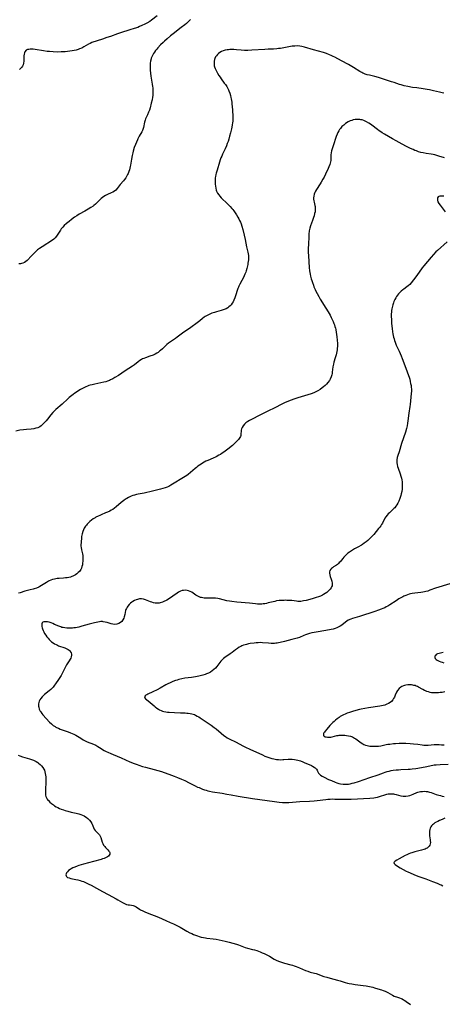
# Model space of a CAD drawing. Units: inches. Extents: x 2082599 to 2088108, y 169710 to 175183.
# Drawn here: x 2084117 to 2084278, y 172847 to 173222 of the extents above; entities that cross this region are included whole.
import ezdxf

# ---------------------------------------------------------------- set-up
doc = ezdxf.new("R2010")
doc.units = ezdxf.units.IN
doc.header["$MEASUREMENT"] = 0
doc.layers.add('c_03_T15S_R19E', color=46, linetype='Continuous')

msp = doc.modelspace()

# ---------------------------------------------------------------- linework, layer by layer
at = {"layer": 'c_03_T15S_R19E'}
for points, elevation in [([(2084278.11, 173193.81), (2084277.46, 173193.93), (2084276.49, 173194.16), (2084274.23, 173194.72), (2084272.63, 173195.06), (2084271.74, 173195.22), (2084270.27, 173195.44), (2084267.8, 173195.76), (2084266.19, 173195.99), (2084264.47, 173196.29), (2084263.08, 173196.6), (2084261.87, 173196.93), (2084261.25, 173197.13), (2084259.22, 173197.84), (2084258.28, 173198.15), (2084253.33, 173199.71), (2084251.85, 173200.11), (2084249.83, 173200.59), (2084249, 173200.81), (2084248.19, 173201.07), (2084247.69, 173201.27), (2084247.34, 173201.42), (2084246.9, 173201.64), (2084246.23, 173202.01), (2084243.84, 173203.53), (2084243.12, 173203.96), (2084241.92, 173204.64), (2084239.23, 173206.06), (2084236.66, 173207.47), (2084236.09, 173207.76), (2084235.29, 173208.15), (2084234.67, 173208.42), (2084233.5, 173208.86), (2084232.37, 173209.23), (2084228.57, 173210.27), (2084225.16, 173211.3), (2084224.08, 173211.56), (2084223.32, 173211.68), (2084222.38, 173211.74), (2084221.49, 173211.72), (2084220.43, 173211.62), (2084219.79, 173211.53), (2084216.06, 173210.83), (2084215.32, 173210.71), (2084214.57, 173210.62), (2084213.32, 173210.54), (2084211.38, 173210.48), (2084210.12, 173210.43), (2084205.13, 173210.1), (2084203.58, 173210.04), (2084202.31, 173210.05), (2084201.01, 173210.12), (2084199.24, 173210.27), (2084198.33, 173210.33), (2084197.5, 173210.36), (2084196.69, 173210.35), (2084196.27, 173210.32), (2084195.77, 173210.27), (2084194.99, 173210.12), (2084194.25, 173209.91), (2084193.55, 173209.61), (2084193, 173209.3), (2084192.49, 173208.92), (2084192.04, 173208.5), (2084191.66, 173208.04), (2084191.34, 173207.54), (2084191.05, 173206.92), (2084190.92, 173206.54), (2084190.79, 173205.96), (2084190.74, 173205.37), (2084190.75, 173204.77), (2084190.84, 173204.21), (2084190.94, 173203.85), (2084191.2, 173203.12), (2084191.53, 173202.39), (2084192.09, 173201.33), (2084192.6, 173200.5), (2084193.02, 173199.86), (2084193.47, 173199.23), (2084194.66, 173197.65), (2084195.08, 173197.06), (2084195.55, 173196.32), (2084195.97, 173195.56), (2084196.24, 173195.01), (2084196.41, 173194.62), (2084196.73, 173193.75), (2084197, 173192.86), (2084197.18, 173192.12), (2084197.29, 173191.6), (2084197.5, 173190.39), (2084197.57, 173189.78), (2084197.68, 173188.58), (2084197.75, 173187.39), (2084197.85, 173184.83), (2084197.86, 173183.89), (2084197.84, 173183.18), (2084197.78, 173182.44), (2084197.68, 173181.7), (2084197.53, 173180.88), (2084197.37, 173180.16), (2084197.03, 173178.76), (2084196.67, 173177.39), (2084196.37, 173176.34), (2084196.1, 173175.46), (2084195.8, 173174.59), (2084195.48, 173173.78), (2084194.92, 173172.56), (2084194, 173170.64), (2084193.65, 173169.82), (2084193.38, 173169.16), (2084193.13, 173168.48), (2084192.8, 173167.51), (2084191.89, 173164.56), (2084191.54, 173163.34), (2084191.41, 173162.8), (2084191.27, 173162.06), (2084191.22, 173161.63), (2084191.18, 173160.83), (2084191.19, 173160.03), (2084191.22, 173159.21), (2084191.28, 173158.4), (2084191.38, 173157.63), (2084191.56, 173156.9), (2084191.69, 173156.53), (2084192.06, 173155.8), (2084192.54, 173155.11), (2084193, 173154.57), (2084193.49, 173154.04), (2084195.83, 173151.75), (2084196.87, 173150.69), (2084197.52, 173149.96), (2084197.89, 173149.53), (2084198.24, 173149.08), (2084198.79, 173148.31), (2084199.3, 173147.51), (2084199.85, 173146.58), (2084200.18, 173145.97), (2084200.49, 173145.35), (2084200.79, 173144.7), (2084201.05, 173144.04), (2084201.34, 173143.22), (2084201.69, 173141.95), (2084202.22, 173139.82), (2084202.59, 173138.17), (2084203.09, 173135.37), (2084203.56, 173133.36), (2084203.69, 173132.7), (2084203.79, 173132.03), (2084203.82, 173131.44), (2084203.82, 173130.84), (2084203.8, 173130.45), (2084203.75, 173129.8), (2084203.66, 173129.15), (2084203.56, 173128.61), (2084203.45, 173128.07), (2084203.19, 173127.04), (2084202.94, 173126.21), (2084202.78, 173125.75), (2084202.51, 173125.01), (2084202.2, 173124.29), (2084201.9, 173123.65), (2084201.32, 173122.55), (2084200.51, 173121.1), (2084200.13, 173120.36), (2084199.99, 173120.03), (2084199.77, 173119.49), (2084199.54, 173118.77), (2084199.05, 173117.09), (2084198.66, 173115.92), (2084198.32, 173115.1), (2084197.97, 173114.41), (2084197.63, 173113.86), (2084197.25, 173113.34), (2084196.85, 173112.89), (2084196.41, 173112.48), (2084195.93, 173112.13), (2084195.4, 173111.82), (2084194.97, 173111.62), (2084194.26, 173111.36), (2084193.4, 173111.1), (2084191.69, 173110.65), (2084190.91, 173110.43), (2084189.95, 173110.1), (2084189.4, 173109.88), (2084188.86, 173109.64), (2084188.33, 173109.39), (2084187.82, 173109.11), (2084187.39, 173108.83), (2084186.97, 173108.54), (2084186.33, 173108.06), (2084185.32, 173107.25), (2084184.3, 173106.46), (2084181.91, 173104.69), (2084178.81, 173102.47), (2084176.72, 173100.94), (2084176.06, 173100.48), (2084174.14, 173099.21), (2084173.39, 173098.67), (2084172.85, 173098.22), (2084172.18, 173097.59), (2084171.17, 173096.61), (2084170.44, 173095.94), (2084170.05, 173095.61), (2084169.54, 173095.21), (2084169, 173094.85), (2084168.38, 173094.5), (2084167.64, 173094.17), (2084166.38, 173093.7), (2084164.69, 173093.14), (2084164, 173092.88), (2084163.59, 173092.69), (2084163.18, 173092.49), (2084162.52, 173092.09), (2084161.89, 173091.65), (2084160.44, 173090.51), (2084159.73, 173090.01), (2084157.01, 173088.24), (2084154.39, 173086.44), (2084153.06, 173085.61), (2084152.25, 173085.14), (2084151.42, 173084.72), (2084151.02, 173084.54), (2084150.29, 173084.28), (2084149.54, 173084.05), (2084148.78, 173083.85), (2084147.69, 173083.6), (2084145.43, 173083.14), (2084144.4, 173082.91), (2084143.7, 173082.73), (2084143.13, 173082.56), (2084142.57, 173082.37), (2084142.01, 173082.15), (2084141.46, 173081.9), (2084140.7, 173081.51), (2084139.95, 173081.08), (2084139.39, 173080.73), (2084138.82, 173080.37), (2084137.86, 173079.71), (2084137.17, 173079.21), (2084136.18, 173078.44), (2084135.66, 173078.01), (2084135.13, 173077.54), (2084133, 173075.49), (2084130.65, 173073.53), (2084130.21, 173073.13), (2084129.79, 173072.71), (2084129.4, 173072.29), (2084128.71, 173071.47), (2084127.4, 173069.83), (2084126.89, 173069.22), (2084126.33, 173068.58), (2084125.75, 173067.98), (2084125.41, 173067.66), (2084124.96, 173067.28), (2084124.49, 173066.95), (2084124.2, 173066.78), (2084123.7, 173066.56), (2084122.99, 173066.33), (2084122.24, 173066.18), (2084121.26, 173066.05), (2084119.48, 173065.89), (2084118.34, 173065.78), (2084116.96, 173065.57), (2084115.35, 173065.3)], 1038), ([(2084140.86, 173017.37), (2084140.88, 173016.84), (2084140.87, 173016.36), (2084140.83, 173015.73), (2084140.77, 173015.11), (2084140.67, 173014.46), (2084140.52, 173013.78), (2084140.32, 173013.18), (2084140.06, 173012.62), (2084139.82, 173012.24), (2084139.53, 173011.89), (2084139.1, 173011.46), (2084138.58, 173011.03), (2084138.01, 173010.64), (2084137.27, 173010.21), (2084136.48, 173009.85), (2084136.13, 173009.74), (2084135.54, 173009.58), (2084134.93, 173009.48), (2084134.31, 173009.4), (2084133.5, 173009.33), (2084131.88, 173009.24), (2084131.13, 173009.17), (2084130.6, 173009.1), (2084130.05, 173008.99), (2084129.38, 173008.81), (2084128.74, 173008.59), (2084128.03, 173008.28), (2084127.74, 173008.13), (2084127.01, 173007.72), (2084125.18, 173006.53), (2084124.56, 173006.17), (2084124.1, 173005.93), (2084123.25, 173005.57), (2084122.41, 173005.27), (2084121.91, 173005.12), (2084120.82, 173004.84), (2084119.26, 173004.47), (2084118.78, 173004.33), (2084116.98, 173003.74), (2084116.42, 173003.61)], 1036), ([(2084277.83, 172981.08), (2084276.31, 172980.73), (2084275.69, 172980.53), (2084275.23, 172980.29), (2084274.92, 172979.98), (2084274.74, 172979.63), (2084274.72, 172979.21), (2084274.89, 172978.8), (2084275.27, 172978.4), (2084275.64, 172978.13), (2084276.09, 172977.89), (2084276.41, 172977.75), (2084276.93, 172977.55), (2084277.48, 172977.36), (2084278.18, 172977.15)], 1030), ([(2084278.57, 172966.1), (2084277.52, 172965.9), (2084276.79, 172965.8), (2084276.05, 172965.71), (2084275.26, 172965.66), (2084274.53, 172965.67), (2084273.98, 172965.71), (2084273.44, 172965.78), (2084272.88, 172965.89), (2084272.29, 172966.05), (2084271.71, 172966.24), (2084271.22, 172966.44), (2084270.74, 172966.66), (2084270.15, 172966.97), (2084268.55, 172967.86), (2084268.14, 172968.07), (2084267.66, 172968.28), (2084267.17, 172968.45), (2084266.74, 172968.57), (2084266.3, 172968.67), (2084265.81, 172968.74), (2084265.32, 172968.77), (2084264.45, 172968.75), (2084263.67, 172968.63), (2084263.2, 172968.52), (2084262.73, 172968.36), (2084262.21, 172968.12), (2084261.72, 172967.83), (2084261.1, 172967.31), (2084260.54, 172966.61), (2084260.19, 172965.99), (2084259.66, 172964.79), (2084259.32, 172964.07), (2084259.05, 172963.56), (2084258.73, 172963.09), (2084258.19, 172962.45), (2084257.69, 172962.02), (2084257.13, 172961.66), (2084256.51, 172961.37), (2084256.18, 172961.24), (2084255.7, 172961.09), (2084255.08, 172960.93), (2084253.79, 172960.7), (2084249.52, 172960.05), (2084248.03, 172959.79), (2084246.73, 172959.53), (2084246.05, 172959.36), (2084243.83, 172958.73), (2084242.22, 172958.24), (2084241.38, 172957.94), (2084240.66, 172957.65), (2084239.95, 172957.33), (2084239.26, 172956.97), (2084238.76, 172956.67), (2084238.28, 172956.35), (2084237.51, 172955.8), (2084236.93, 172955.35), (2084236.37, 172954.88), (2084235.88, 172954.43), (2084235.53, 172954.07), (2084234.81, 172953.28), (2084233.6, 172951.89), (2084232.98, 172951.12), (2084232.76, 172950.82), (2084232.56, 172950.51), (2084232.42, 172950.21), (2084232.34, 172949.91), (2084232.4, 172949.52), (2084232.67, 172949.21), (2084232.98, 172949.05), (2084233.38, 172948.94), (2084233.86, 172948.87), (2084234.39, 172948.85), (2084235.1, 172948.9), (2084235.69, 172949), (2084237.5, 172949.45), (2084237.94, 172949.53), (2084238.38, 172949.59), (2084239.26, 172949.64), (2084239.84, 172949.64), (2084240.43, 172949.61), (2084241.15, 172949.54), (2084241.88, 172949.42), (2084242.67, 172949.21), (2084243.42, 172948.93), (2084243.77, 172948.76), (2084244.22, 172948.5), (2084244.65, 172948.21), (2084246.17, 172947.04), (2084246.68, 172946.68), (2084247.27, 172946.33), (2084247.75, 172946.1), (2084248.4, 172945.86), (2084248.92, 172945.7), (2084249.46, 172945.58), (2084249.95, 172945.5), (2084250.45, 172945.44), (2084251.42, 172945.39), (2084252.3, 172945.4), (2084253.3, 172945.48), (2084254.14, 172945.6), (2084256.22, 172946.02), (2084256.87, 172946.14), (2084257.58, 172946.25), (2084259.03, 172946.4), (2084259.79, 172946.45), (2084261.19, 172946.52), (2084262.4, 172946.55), (2084263.62, 172946.54), (2084265.38, 172946.45), (2084266.61, 172946.34), (2084268.2, 172946.15), (2084269.89, 172945.91), (2084270.55, 172945.84), (2084271.38, 172945.8), (2084272.2, 172945.83), (2084274.51, 172946.02), (2084275.59, 172946.05), (2084276.41, 172946.04), (2084277.24, 172946), (2084278.31, 172945.93)], 1030), ([(2084116.28, 172942), (2084116.88, 172941.77), (2084117.95, 172941.41), (2084120.63, 172940.56), (2084122.04, 172940.07), (2084122.54, 172939.86), (2084123.14, 172939.58), (2084123.7, 172939.25), (2084124.03, 172939.03), (2084124.64, 172938.53), (2084125.18, 172937.97), (2084125.64, 172937.38), (2084126.03, 172936.74), (2084126.24, 172936.26), (2084126.44, 172935.68), (2084126.59, 172935.07), (2084126.7, 172934.44), (2084126.77, 172933.75), (2084126.81, 172933.03), (2084126.81, 172932.31), (2084126.8, 172931.58), (2084126.64, 172929.07), (2084126.61, 172928.27), (2084126.61, 172927.68), (2084126.66, 172927.1), (2084126.71, 172926.78), (2084126.84, 172926.25), (2084127.03, 172925.76), (2084127.27, 172925.33), (2084127.57, 172924.94), (2084127.76, 172924.72), (2084128.34, 172924.15), (2084128.97, 172923.6), (2084129.65, 172923.08), (2084130.09, 172922.78), (2084130.69, 172922.42), (2084131.3, 172922.08), (2084131.94, 172921.78), (2084132.6, 172921.49), (2084133.47, 172921.17), (2084134.15, 172920.95), (2084135.11, 172920.68), (2084136.44, 172920.37), (2084138.31, 172919.99), (2084139.29, 172919.75), (2084140.03, 172919.51), (2084140.68, 172919.25), (2084141.3, 172918.95), (2084141.89, 172918.61), (2084142.15, 172918.43), (2084142.8, 172917.91), (2084143.38, 172917.33), (2084143.9, 172916.69), (2084144.3, 172916.03), (2084144.44, 172915.74), (2084144.9, 172914.54), (2084145.04, 172914.19), (2084145.2, 172913.86), (2084145.57, 172913.32), (2084145.88, 172912.99), (2084146.16, 172912.74), (2084146.87, 172912.16), (2084147.23, 172911.78), (2084147.49, 172911.27), (2084147.7, 172910.67), (2084148.24, 172908.92), (2084148.45, 172908.39), (2084148.74, 172907.82), (2084149.16, 172907.27), (2084149.5, 172906.91), (2084150.37, 172906.07), (2084150.8, 172905.57), (2084151, 172905.26), (2084151.12, 172904.94), (2084151.16, 172904.65), (2084151.12, 172904.37), (2084150.89, 172903.93), (2084150.61, 172903.64), (2084150.22, 172903.35), (2084149.76, 172903.09), (2084148.99, 172902.75), (2084148.36, 172902.53), (2084147.87, 172902.38), (2084144.87, 172901.6), (2084141.05, 172900.56), (2084139.35, 172900.05), (2084138.67, 172899.81), (2084137.8, 172899.46), (2084137.1, 172899.14), (2084136.45, 172898.79), (2084136.02, 172898.53), (2084135.45, 172898.14), (2084135, 172897.71), (2084134.65, 172897.24), (2084134.47, 172896.84), (2084134.39, 172896.46), (2084134.46, 172896.08), (2084134.65, 172895.81), (2084135.06, 172895.54), (2084135.61, 172895.33), (2084136.26, 172895.15), (2084138.17, 172894.79), (2084139, 172894.61), (2084139.88, 172894.37), (2084140.52, 172894.16), (2084141.16, 172893.92), (2084142.13, 172893.52), (2084143.18, 172893.02), (2084143.98, 172892.59), (2084146.05, 172891.42), (2084148.28, 172890.23), (2084150.45, 172889.01), (2084153.57, 172887.33), (2084154.19, 172886.98), (2084155.91, 172885.96), (2084156.4, 172885.69), (2084156.94, 172885.44), (2084157.47, 172885.25), (2084158.06, 172885.12), (2084158.64, 172885.05), (2084159.32, 172884.99), (2084159.98, 172884.89), (2084160.38, 172884.75), (2084161.08, 172884.37), (2084162.41, 172883.49), (2084162.83, 172883.24), (2084163.68, 172882.8), (2084164.49, 172882.42), (2084165.32, 172882.07), (2084169.65, 172880.35), (2084172.45, 172879.12), (2084174.05, 172878.44), (2084175.31, 172877.88), (2084176.58, 172877.27), (2084177.91, 172876.57), (2084180.35, 172875.14), (2084181.58, 172874.47), (2084182.27, 172874.14), (2084182.98, 172873.83), (2084183.7, 172873.55), (2084184.44, 172873.28), (2084185.15, 172873.05), (2084185.87, 172872.85), (2084186.76, 172872.64), (2084187.44, 172872.51), (2084187.99, 172872.43), (2084190.38, 172872.16), (2084191.51, 172871.98), (2084195, 172871.24), (2084196.48, 172870.9), (2084197.92, 172870.52), (2084199.29, 172870.1), (2084200.03, 172869.83), (2084202, 172869.07), (2084202.63, 172868.86), (2084203.44, 172868.63), (2084205.39, 172868.16), (2084206.17, 172867.94), (2084206.97, 172867.68), (2084208.31, 172867.2), (2084209.06, 172866.88), (2084209.81, 172866.54), (2084210.63, 172866.15), (2084211.84, 172865.52), (2084213.64, 172864.48), (2084214.15, 172864.21), (2084214.66, 172863.96), (2084215.65, 172863.55), (2084216.77, 172863.16), (2084217.48, 172862.94), (2084219.9, 172862.3), (2084220.58, 172862.11), (2084221.26, 172861.89), (2084221.98, 172861.63), (2084223.28, 172861.13), (2084225.53, 172860.15), (2084226.39, 172859.82), (2084227.33, 172859.53), (2084228.9, 172859.14), (2084229.61, 172858.93), (2084232.55, 172857.87), (2084233.65, 172857.53), (2084234.91, 172857.19), (2084237.69, 172856.49), (2084238.65, 172856.21), (2084240.61, 172855.57), (2084241.55, 172855.32), (2084242.18, 172855.18), (2084243.11, 172855.02), (2084244.45, 172854.83), (2084247.41, 172854.46), (2084248.62, 172854.27), (2084249.83, 172854.05), (2084251.12, 172853.75), (2084251.76, 172853.58), (2084253.02, 172853.21), (2084254.38, 172852.79), (2084255.09, 172852.54), (2084255.78, 172852.26), (2084256.13, 172852.1), (2084256.83, 172851.73), (2084258.6, 172850.72), (2084259.21, 172850.42), (2084259.59, 172850.25), (2084260.11, 172850.06), (2084261.29, 172849.67), (2084261.87, 172849.46), (2084262.25, 172849.29), (2084262.81, 172849), (2084263.32, 172848.68), (2084263.82, 172848.34), (2084265.51, 172847.16)], 1036)]:
    msp.add_lwpolyline(points, dxfattribs=dict(at, elevation=elevation))
for points in [[(2084169.16, 173223.15, 1042), (2084167.01, 173221.6, 1042), (2084166.27, 173221.1, 1042), (2084165.2, 173220.44, 1042), (2084164.37, 173219.99, 1042), (2084163.31, 173219.47, 1042), (2084162.41, 173219.08, 1042), (2084161.74, 173218.82, 1042), (2084160.41, 173218.35, 1042), (2084158.76, 173217.82, 1042), (2084155.12, 173216.71, 1042), (2084154.08, 173216.36, 1042), (2084151.34, 173215.36, 1042), (2084150.03, 173214.9, 1042), (2084148.37, 173214.37, 1042), (2084146.33, 173213.75, 1042), (2084145.56, 173213.49, 1042), (2084145.04, 173213.3, 1042), (2084144.33, 173213, 1042), (2084143.64, 173212.66, 1042), (2084143.07, 173212.36, 1042), (2084141.29, 173211.35, 1042), (2084140.47, 173210.94, 1042), (2084139.63, 173210.59, 1042), (2084139.09, 173210.4, 1042), (2084138.34, 173210.19, 1042), (2084137.57, 173210.01, 1042), (2084136.79, 173209.86, 1042), (2084135.91, 173209.73, 1042), (2084135.01, 173209.62, 1042), (2084134.1, 173209.53, 1042), (2084132.59, 173209.45, 1042), (2084131.14, 173209.43, 1042), (2084129.51, 173209.47, 1042), (2084128.12, 173209.57, 1042), (2084127.34, 173209.65, 1042), (2084125.94, 173209.83, 1042), (2084122.79, 173210.36, 1042), (2084121.95, 173210.46, 1042), (2084121.54, 173210.5, 1042), (2084120.84, 173210.51, 1042), (2084120.27, 173210.45, 1042), (2084119.75, 173210.33, 1042), (2084119.27, 173210.09, 1042), (2084118.83, 173209.54, 1042), (2084118.67, 173209.17, 1042), (2084118.54, 173208.62, 1042), (2084118.46, 173208.02, 1042), (2084118.42, 173207.39, 1042), (2084118.37, 173205.92, 1042), (2084118.3, 173205.21, 1042), (2084118.15, 173204.61, 1042), (2084117.9, 173204.05, 1042), (2084117.6, 173203.61, 1042), (2084117.2, 173203.16, 1042), (2084116.74, 173202.74, 1042)], [(2084181.82, 173221.76, 1040), (2084181.21, 173221.18, 1040), (2084180.25, 173220.33, 1040), (2084179.59, 173219.77, 1040), (2084178.3, 173218.73, 1040), (2084175.17, 173216.34, 1040), (2084174.16, 173215.54, 1040), (2084172.95, 173214.51, 1040), (2084171.93, 173213.59, 1040), (2084171.41, 173213.11, 1040), (2084170.41, 173212.11, 1040), (2084169.39, 173211.04, 1040), (2084168.98, 173210.58, 1040), (2084168.48, 173209.96, 1040), (2084168.1, 173209.44, 1040), (2084167.75, 173208.89, 1040), (2084167.31, 173208.09, 1040), (2084166.89, 173207.09, 1040), (2084166.8, 173206.8, 1040), (2084166.61, 173206, 1040), (2084166.5, 173205.18, 1040), (2084166.45, 173204.34, 1040), (2084166.44, 173204.01, 1040), (2084166.46, 173203.25, 1040), (2084166.5, 173202.49, 1040), (2084166.62, 173201.34, 1040), (2084166.77, 173200.28, 1040), (2084167.26, 173197.18, 1040), (2084167.38, 173196.36, 1040), (2084167.44, 173195.75, 1040), (2084167.49, 173195.14, 1040), (2084167.51, 173194.45, 1040), (2084167.49, 173193.76, 1040), (2084167.43, 173192.88, 1040), (2084167.35, 173192.2, 1040), (2084167.18, 173191.23, 1040), (2084166.87, 173189.92, 1040), (2084166.4, 173188.15, 1040), (2084166.16, 173187.32, 1040), (2084165.88, 173186.52, 1040), (2084165.46, 173185.5, 1040), (2084164.74, 173183.96, 1040), (2084164.57, 173183.56, 1040), (2084164.39, 173183.08, 1040), (2084164.29, 173182.7, 1040), (2084163.91, 173180.74, 1040), (2084163.79, 173180.31, 1040), (2084163.49, 173179.55, 1040), (2084163.29, 173179.14, 1040), (2084162.32, 173177.41, 1040), (2084161.83, 173176.48, 1040), (2084161.6, 173176.01, 1040), (2084161.22, 173175.17, 1040), (2084160.86, 173174.31, 1040), (2084160.4, 173173.06, 1040), (2084160, 173171.75, 1040), (2084159.83, 173171.1, 1040), (2084159.6, 173170.1, 1040), (2084159.34, 173168.74, 1040), (2084158.98, 173166.46, 1040), (2084158.87, 173165.84, 1040), (2084158.74, 173165.24, 1040), (2084158.56, 173164.58, 1040), (2084158.34, 173163.93, 1040), (2084158.07, 173163.27, 1040), (2084157.85, 173162.8, 1040), (2084157.61, 173162.36, 1040), (2084157.15, 173161.61, 1040), (2084156.73, 173161.01, 1040), (2084156.28, 173160.44, 1040), (2084155.09, 173159.02, 1040), (2084153.97, 173157.54, 1040), (2084153.39, 173156.94, 1040), (2084152.85, 173156.54, 1040), (2084152.25, 173156.19, 1040), (2084151.61, 173155.88, 1040), (2084150.23, 173155.25, 1040), (2084149.5, 173154.87, 1040), (2084148.88, 173154.51, 1040), (2084148.35, 173154.14, 1040), (2084147.85, 173153.73, 1040), (2084147.44, 173153.36, 1040), (2084146.26, 173152.18, 1040), (2084145.66, 173151.62, 1040), (2084145.02, 173151.1, 1040), (2084144.72, 173150.87, 1040), (2084143.95, 173150.35, 1040), (2084142.88, 173149.68, 1040), (2084141.66, 173148.97, 1040), (2084139.49, 173147.77, 1040), (2084138.51, 173147.19, 1040), (2084137.64, 173146.61, 1040), (2084136.52, 173145.77, 1040), (2084135.6, 173145.02, 1040), (2084134.62, 173144.19, 1040), (2084133.78, 173143.43, 1040), (2084133.19, 173142.8, 1040), (2084132.65, 173142.14, 1040), (2084132.3, 173141.62, 1040), (2084131.37, 173140.13, 1040), (2084130.85, 173139.37, 1040), (2084130.37, 173138.8, 1040), (2084130.1, 173138.51, 1040), (2084129.83, 173138.27, 1040), (2084129.26, 173137.84, 1040), (2084125.33, 173135.34, 1040), (2084124.37, 173134.69, 1040), (2084123.67, 173134.14, 1040), (2084123, 173133.55, 1040), (2084122.65, 173133.2, 1040), (2084121.38, 173131.88, 1040), (2084119.65, 173130.16, 1040), (2084119.17, 173129.75, 1040), (2084118.65, 173129.39, 1040), (2084117.99, 173129.07, 1040), (2084117.55, 173128.95, 1040), (2084117.09, 173128.88, 1040), (2084116.48, 173128.86, 1040)], [(2084278.34, 173169.15, 1036), (2084276.28, 173169.83, 1036), (2084275.5, 173170.07, 1036), (2084274.71, 173170.28, 1036), (2084274.12, 173170.42, 1036), (2084273.37, 173170.55, 1036), (2084271.4, 173170.86, 1036), (2084270.22, 173171.07, 1036), (2084269.4, 173171.26, 1036), (2084268.48, 173171.52, 1036), (2084267.68, 173171.79, 1036), (2084267.06, 173172.04, 1036), (2084266.45, 173172.3, 1036), (2084265.41, 173172.8, 1036), (2084263.7, 173173.66, 1036), (2084261.19, 173174.96, 1036), (2084259.99, 173175.6, 1036), (2084258.56, 173176.38, 1036), (2084255.6, 173178.13, 1036), (2084254.74, 173178.66, 1036), (2084254.15, 173179.05, 1036), (2084253.57, 173179.45, 1036), (2084252.95, 173179.91, 1036), (2084250.78, 173181.59, 1036), (2084250.27, 173181.96, 1036), (2084249.57, 173182.42, 1036), (2084248.78, 173182.9, 1036), (2084248.27, 173183.15, 1036), (2084247.76, 173183.37, 1036), (2084247.11, 173183.59, 1036), (2084246.62, 173183.7, 1036), (2084246.13, 173183.77, 1036), (2084245.62, 173183.8, 1036), (2084245.11, 173183.79, 1036), (2084244.36, 173183.72, 1036), (2084243.69, 173183.59, 1036), (2084243.09, 173183.42, 1036), (2084242.5, 173183.2, 1036), (2084241.81, 173182.87, 1036), (2084240.78, 173182.23, 1036), (2084240.05, 173181.65, 1036), (2084239.4, 173181.05, 1036), (2084238.83, 173180.4, 1036), (2084238.5, 173179.96, 1036), (2084238.21, 173179.49, 1036), (2084237.87, 173178.87, 1036), (2084237.57, 173178.23, 1036), (2084237.19, 173177.26, 1036), (2084236.96, 173176.58, 1036), (2084236.3, 173174.47, 1036), (2084235.65, 173172.61, 1036), (2084235.41, 173171.79, 1036), (2084235.27, 173171.15, 1036), (2084235.19, 173170.38, 1036), (2084235.13, 173168.53, 1036), (2084235.1, 173168.14, 1036), (2084235.03, 173167.68, 1036), (2084234.92, 173167.19, 1036), (2084234.77, 173166.7, 1036), (2084234.44, 173165.82, 1036), (2084234.14, 173165.13, 1036), (2084233.12, 173162.96, 1036), (2084232.58, 173161.87, 1036), (2084232.16, 173161.08, 1036), (2084231.52, 173159.97, 1036), (2084231.14, 173159.35, 1036), (2084229.68, 173157.12, 1036), (2084229.36, 173156.56, 1036), (2084229.08, 173155.96, 1036), (2084228.86, 173155.38, 1036), (2084228.69, 173154.64, 1036), (2084228.61, 173154.03, 1036), (2084228.61, 173153.42, 1036), (2084228.68, 173152.89, 1036), (2084228.8, 173152.36, 1036), (2084229.12, 173151.11, 1036), (2084229.2, 173150.67, 1036), (2084229.26, 173150.03, 1036), (2084229.24, 173149.4, 1036), (2084229.15, 173148.7, 1036), (2084228.99, 173147.98, 1036), (2084228.76, 173147.12, 1036), (2084228.57, 173146.47, 1036), (2084228.2, 173145.33, 1036), (2084227.49, 173143.28, 1036), (2084227.21, 173142.38, 1036), (2084226.98, 173141.46, 1036), (2084226.92, 173141.09, 1036), (2084226.84, 173140.53, 1036), (2084226.77, 173139.58, 1036), (2084226.61, 173136.01, 1036), (2084226.59, 173135.12, 1036), (2084226.58, 173134.21, 1036), (2084226.6, 173133.31, 1036), (2084226.67, 173131.93, 1036), (2084226.97, 173127.54, 1036), (2084227.1, 173126.19, 1036), (2084227.18, 173125.64, 1036), (2084227.32, 173124.89, 1036), (2084227.47, 173124.15, 1036), (2084227.71, 173123.2, 1036), (2084227.92, 173122.52, 1036), (2084228.14, 173121.84, 1036), (2084228.53, 173120.75, 1036), (2084228.75, 173120.18, 1036), (2084229.23, 173119.06, 1036), (2084229.51, 173118.45, 1036), (2084229.93, 173117.61, 1036), (2084230.54, 173116.49, 1036), (2084231.14, 173115.48, 1036), (2084233.29, 173112.03, 1036), (2084234.12, 173110.64, 1036), (2084234.89, 173109.3, 1036), (2084235.34, 173108.45, 1036), (2084235.72, 173107.66, 1036), (2084236.05, 173106.92, 1036), (2084236.35, 173106.17, 1036), (2084236.54, 173105.62, 1036), (2084236.72, 173105.06, 1036), (2084236.88, 173104.46, 1036), (2084237.03, 173103.86, 1036), (2084237.23, 173102.75, 1036), (2084237.32, 173102.15, 1036), (2084237.45, 173101.05, 1036), (2084237.55, 173100, 1036), (2084237.64, 173098.48, 1036), (2084237.64, 173097.61, 1036), (2084237.6, 173096.74, 1036), (2084237.54, 173096.21, 1036), (2084237.43, 173095.49, 1036), (2084237.31, 173094.91, 1036), (2084237.17, 173094.33, 1036), (2084236.84, 173093.15, 1036), (2084236.33, 173091.44, 1036), (2084236.13, 173090.67, 1036), (2084236.04, 173090.25, 1036), (2084235.95, 173089.74, 1036), (2084235.69, 173087.64, 1036), (2084235.61, 173087.13, 1036), (2084235.5, 173086.66, 1036), (2084235.26, 173085.85, 1036), (2084234.93, 173085.07, 1036), (2084234.6, 173084.47, 1036), (2084234.08, 173083.75, 1036), (2084233.49, 173083.08, 1036), (2084232.97, 173082.6, 1036), (2084232.43, 173082.15, 1036), (2084231.85, 173081.71, 1036), (2084231.07, 173081.14, 1036), (2084230.2, 173080.57, 1036), (2084229.72, 173080.29, 1036), (2084229.22, 173080.04, 1036), (2084228.69, 173079.81, 1036), (2084227.63, 173079.43, 1036), (2084222.55, 173077.86, 1036), (2084221.11, 173077.38, 1036), (2084219, 173076.59, 1036), (2084217.53, 173075.98, 1036), (2084216.82, 173075.65, 1036), (2084216.21, 173075.35, 1036), (2084214.15, 173074.22, 1036), (2084213.6, 173073.94, 1036), (2084211.42, 173072.93, 1036), (2084210.23, 173072.35, 1036), (2084208.22, 173071.29, 1036), (2084204.94, 173069.64, 1036), (2084204.29, 173069.29, 1036), (2084203.66, 173068.93, 1036), (2084202.88, 173068.39, 1036), (2084202.28, 173067.85, 1036), (2084201.79, 173067.27, 1036), (2084201.43, 173066.69, 1036), (2084201.19, 173066.1, 1036), (2084201.09, 173065.68, 1036), (2084201.03, 173065.26, 1036), (2084200.99, 173064.2, 1036), (2084200.91, 173063.54, 1036), (2084200.81, 173063.22, 1036), (2084200.61, 173062.82, 1036), (2084200.34, 173062.44, 1036), (2084200.01, 173062.05, 1036), (2084199.71, 173061.74, 1036), (2084198.18, 173060.2, 1036), (2084197.73, 173059.78, 1036), (2084197.26, 173059.37, 1036), (2084196.45, 173058.72, 1036), (2084194.51, 173057.26, 1036), (2084193.89, 173056.82, 1036), (2084193.23, 173056.4, 1036), (2084192.63, 173056.05, 1036), (2084191.51, 173055.49, 1036), (2084190.41, 173054.99, 1036), (2084188.4, 173054.12, 1036), (2084187.66, 173053.77, 1036), (2084186.99, 173053.42, 1036), (2084186.39, 173053.07, 1036), (2084185.81, 173052.71, 1036), (2084185.22, 173052.31, 1036), (2084184.64, 173051.89, 1036), (2084184.09, 173051.46, 1036), (2084183.51, 173050.98, 1036), (2084181.81, 173049.48, 1036), (2084180.91, 173048.77, 1036), (2084180.42, 173048.43, 1036), (2084179.71, 173047.97, 1036), (2084174.33, 173044.69, 1036), (2084173.53, 173044.25, 1036), (2084172.88, 173043.95, 1036), (2084172.22, 173043.69, 1036), (2084171.32, 173043.41, 1036), (2084170.33, 173043.16, 1036), (2084167.37, 173042.48, 1036), (2084164.14, 173041.72, 1036), (2084161.94, 173041.29, 1036), (2084161.23, 173041.14, 1036), (2084160.54, 173040.96, 1036), (2084159.86, 173040.74, 1036), (2084159.21, 173040.48, 1036), (2084158.24, 173040.01, 1036), (2084157.53, 173039.61, 1036), (2084157.11, 173039.35, 1036), (2084156.41, 173038.88, 1036), (2084155.44, 173038.12, 1036), (2084153.51, 173036.46, 1036), (2084152.89, 173035.96, 1036), (2084152.25, 173035.5, 1036), (2084151.68, 173035.14, 1036), (2084151.08, 173034.82, 1036), (2084150.21, 173034.41, 1036), (2084149.51, 173034.12, 1036), (2084147.85, 173033.47, 1036), (2084147.26, 173033.21, 1036), (2084146.67, 173032.95, 1036), (2084145.82, 173032.51, 1036), (2084145.52, 173032.34, 1036), (2084144.8, 173031.87, 1036), (2084144.11, 173031.36, 1036), (2084143.52, 173030.88, 1036), (2084142.96, 173030.37, 1036), (2084142.53, 173029.92, 1036), (2084142.2, 173029.53, 1036), (2084141.89, 173029.13, 1036), (2084141.41, 173028.38, 1036), (2084141.07, 173027.71, 1036), (2084140.81, 173027.02, 1036), (2084140.59, 173026.23, 1036), (2084140.49, 173025.71, 1036), (2084140.41, 173025.19, 1036), (2084140.29, 173024.25, 1036), (2084140.21, 173023.42, 1036), (2084140.16, 173022.78, 1036), (2084140.13, 173022.14, 1036), (2084140.15, 173021.51, 1036), (2084140.19, 173021.01, 1036), (2084140.34, 173020.13, 1036), (2084140.69, 173018.58, 1036), (2084140.81, 173017.9, 1036), (2084140.86, 173017.37, 1036)], [(2084278.07, 173154.56, 1034), (2084277.5, 173154.62, 1034), (2084277.03, 173154.62, 1034), (2084276.61, 173154.57, 1034), (2084276.27, 173154.49, 1034), (2084275.99, 173154.33, 1034), (2084275.77, 173154.03, 1034), (2084275.67, 173153.63, 1034), (2084275.69, 173153.1, 1034), (2084275.9, 173152.49, 1034), (2084276.26, 173151.84, 1034), (2084276.69, 173151.21, 1034), (2084278.65, 173148.71, 1034)], [(2084279.35, 173137.25, 1034), (2084275.72, 173133.98, 1034), (2084275.14, 173133.44, 1034), (2084274.21, 173132.49, 1034), (2084273.31, 173131.47, 1034), (2084270.47, 173128.07, 1034), (2084269.88, 173127.31, 1034), (2084267.89, 173124.5, 1034), (2084266.61, 173122.79, 1034), (2084265.74, 173121.69, 1034), (2084265.15, 173121.05, 1034), (2084264.6, 173120.55, 1034), (2084264.05, 173120.12, 1034), (2084262.93, 173119.3, 1034), (2084262.5, 173118.97, 1034), (2084261.96, 173118.5, 1034), (2084261.43, 173118, 1034), (2084260.95, 173117.5, 1034), (2084260.5, 173116.96, 1034), (2084260.14, 173116.48, 1034), (2084259.82, 173115.99, 1034), (2084259.44, 173115.29, 1034), (2084259.11, 173114.56, 1034), (2084258.94, 173114.1, 1034), (2084258.69, 173113.31, 1034), (2084258.55, 173112.8, 1034), (2084258.42, 173112.28, 1034), (2084258.32, 173111.72, 1034), (2084258.23, 173111.15, 1034), (2084258.17, 173110.49, 1034), (2084258.14, 173109.83, 1034), (2084258.14, 173108.82, 1034), (2084258.17, 173107.67, 1034), (2084258.24, 173106.33, 1034), (2084258.33, 173105.2, 1034), (2084258.44, 173104.28, 1034), (2084258.62, 173103, 1034), (2084258.76, 173102.22, 1034), (2084259.02, 173101, 1034), (2084259.19, 173100.35, 1034), (2084259.38, 173099.7, 1034), (2084259.58, 173099.13, 1034), (2084260.04, 173097.99, 1034), (2084261.12, 173095.62, 1034), (2084261.88, 173093.85, 1034), (2084262.26, 173092.87, 1034), (2084263.25, 173090.23, 1034), (2084264.19, 173087.85, 1034), (2084264.68, 173086.47, 1034), (2084264.92, 173085.72, 1034), (2084265.14, 173084.97, 1034), (2084265.34, 173084.18, 1034), (2084265.51, 173083.41, 1034), (2084265.65, 173082.66, 1034), (2084265.75, 173081.91, 1034), (2084265.8, 173081.18, 1034), (2084265.79, 173080.45, 1034), (2084265.73, 173079.62, 1034), (2084265.58, 173078.11, 1034), (2084265.35, 173075.39, 1034), (2084265.25, 173074.64, 1034), (2084264.85, 173072.1, 1034), (2084264.49, 173069.17, 1034), (2084264.36, 173068.29, 1034), (2084264.16, 173067.23, 1034), (2084263.92, 173066.22, 1034), (2084263.54, 173064.9, 1034), (2084262.09, 173060.51, 1034), (2084261.1, 173057.34, 1034), (2084260.68, 173056.04, 1034), (2084260.43, 173055.23, 1034), (2084260.24, 173054.34, 1034), (2084260.2, 173053.73, 1034), (2084260.23, 173053.19, 1034), (2084260.35, 173052.5, 1034), (2084260.53, 173051.8, 1034), (2084260.75, 173051.14, 1034), (2084261.53, 173049.05, 1034), (2084261.82, 173048.15, 1034), (2084262.01, 173047.37, 1034), (2084262.14, 173046.68, 1034), (2084262.23, 173045.98, 1034), (2084262.3, 173044.97, 1034), (2084262.3, 173044.08, 1034), (2084262.24, 173043.19, 1034), (2084262.12, 173042.31, 1034), (2084261.93, 173041.44, 1034), (2084261.75, 173040.8, 1034), (2084261.39, 173039.69, 1034), (2084260.97, 173038.58, 1034), (2084260.64, 173037.87, 1034), (2084260.29, 173037.25, 1034), (2084259.9, 173036.66, 1034), (2084259.47, 173036.14, 1034), (2084259.15, 173035.8, 1034), (2084258.73, 173035.39, 1034), (2084257.46, 173034.24, 1034), (2084256.97, 173033.77, 1034), (2084256.54, 173033.3, 1034), (2084256.02, 173032.63, 1034), (2084255.73, 173032.16, 1034), (2084254.76, 173030.29, 1034), (2084254.45, 173029.76, 1034), (2084254.11, 173029.24, 1034), (2084253.73, 173028.71, 1034), (2084253.33, 173028.19, 1034), (2084252.44, 173027.09, 1034), (2084251.53, 173026, 1034), (2084250.98, 173025.41, 1034), (2084250.09, 173024.51, 1034), (2084249.19, 173023.67, 1034), (2084248.54, 173023.13, 1034), (2084247.88, 173022.64, 1034), (2084247.19, 173022.19, 1034), (2084246.76, 173021.93, 1034), (2084245.37, 173021.18, 1034), (2084244.69, 173020.8, 1034), (2084244.22, 173020.51, 1034), (2084242.21, 173019.19, 1034), (2084241.68, 173018.8, 1034), (2084241.1, 173018.32, 1034), (2084240.47, 173017.73, 1034), (2084240.08, 173017.3, 1034), (2084239.71, 173016.86, 1034), (2084238.65, 173015.55, 1034), (2084238.38, 173015.23, 1034), (2084238.04, 173014.88, 1034), (2084237.69, 173014.56, 1034), (2084237.26, 173014.24, 1034), (2084236.22, 173013.58, 1034), (2084235.78, 173013.28, 1034), (2084235.47, 173013.03, 1034), (2084235.19, 173012.76, 1034), (2084234.81, 173012.28, 1034), (2084234.6, 173011.75, 1034), (2084234.6, 173011.19, 1034), (2084234.73, 173010.59, 1034), (2084234.91, 173010.02, 1034), (2084235.31, 173008.91, 1034), (2084235.54, 173008.17, 1034), (2084235.68, 173007.43, 1034), (2084235.69, 173006.93, 1034), (2084235.61, 173006.44, 1034), (2084235.47, 173006.04, 1034), (2084235.27, 173005.66, 1034), (2084234.88, 173005.11, 1034), (2084234.53, 173004.71, 1034), (2084234.12, 173004.33, 1034), (2084233.58, 173003.88, 1034), (2084232.98, 173003.46, 1034), (2084232.33, 173003.08, 1034), (2084231.93, 173002.88, 1034), (2084231.21, 173002.55, 1034), (2084230.46, 173002.25, 1034), (2084229.52, 173001.92, 1034), (2084228.11, 173001.5, 1034), (2084225.83, 173000.88, 1034), (2084224.82, 173000.65, 1034), (2084224.31, 173000.56, 1034), (2084223.79, 173000.5, 1034), (2084223.14, 173000.48, 1034), (2084222.62, 173000.5, 1034), (2084222.11, 173000.55, 1034), (2084220.3, 173000.78, 1034), (2084219.42, 173000.85, 1034), (2084218.46, 173000.9, 1034), (2084217.94, 173000.91, 1034), (2084217.42, 173000.9, 1034), (2084216.45, 173000.87, 1034), (2084215.54, 173000.79, 1034), (2084214.54, 173000.65, 1034), (2084213.81, 173000.5, 1034), (2084211.37, 172999.89, 1034), (2084210.71, 172999.75, 1034), (2084210.07, 172999.63, 1034), (2084209.43, 172999.53, 1034), (2084208.92, 172999.48, 1034), (2084208.41, 172999.45, 1034), (2084207.86, 172999.44, 1034), (2084207.31, 172999.47, 1034), (2084206.5, 172999.54, 1034), (2084204.25, 172999.79, 1034), (2084199.41, 173000.21, 1034), (2084197.53, 173000.43, 1034), (2084196.6, 173000.57, 1034), (2084195.61, 173000.76, 1034), (2084192.78, 173001.41, 1034), (2084192.13, 173001.54, 1034), (2084191.35, 173001.68, 1034), (2084190.89, 173001.73, 1034), (2084190.43, 173001.77, 1034), (2084189.63, 173001.77, 1034), (2084188.09, 173001.72, 1034), (2084187.4, 173001.74, 1034), (2084186.94, 173001.77, 1034), (2084186.48, 173001.84, 1034), (2084186.04, 173001.92, 1034), (2084185.61, 173002.03, 1034), (2084184.85, 173002.32, 1034), (2084184.35, 173002.59, 1034), (2084183.87, 173002.89, 1034), (2084182.81, 173003.64, 1034), (2084182.31, 173003.96, 1034), (2084181.69, 173004.3, 1034), (2084181.05, 173004.56, 1034), (2084180.54, 173004.68, 1034), (2084179.82, 173004.75, 1034), (2084179.09, 173004.69, 1034), (2084178.63, 173004.59, 1034), (2084177.95, 173004.34, 1034), (2084177.29, 173004, 1034), (2084176.68, 173003.61, 1034), (2084173.39, 173001.35, 1034), (2084172.85, 173001.01, 1034), (2084172.31, 173000.7, 1034), (2084171.97, 173000.53, 1034), (2084171.14, 173000.19, 1034), (2084170.29, 172999.95, 1034), (2084169.84, 172999.87, 1034), (2084169.38, 172999.83, 1034), (2084168.86, 172999.83, 1034), (2084168.35, 172999.88, 1034), (2084167.72, 172999.99, 1034), (2084167.1, 173000.16, 1034), (2084166.64, 173000.32, 1034), (2084164.68, 173001.12, 1034), (2084163.95, 173001.35, 1034), (2084163.21, 173001.47, 1034), (2084162.78, 173001.48, 1034), (2084162.35, 173001.43, 1034), (2084161.67, 173001.28, 1034), (2084161.08, 173001.08, 1034), (2084160.5, 173000.82, 1034), (2084159.92, 173000.49, 1034), (2084159.46, 173000.18, 1034), (2084159.03, 172999.84, 1034), (2084158.47, 172999.31, 1034), (2084157.97, 172998.72, 1034), (2084157.67, 172998.29, 1034), (2084157.41, 172997.83, 1034), (2084157.24, 172997.43, 1034), (2084157.1, 172997.02, 1034), (2084156.94, 172996.29, 1034), (2084156.81, 172995.52, 1034), (2084156.61, 172994.63, 1034), (2084156.45, 172994.17, 1034), (2084156.09, 172993.49, 1034), (2084155.63, 172992.88, 1034), (2084155.13, 172992.42, 1034), (2084154.57, 172992.06, 1034), (2084154.21, 172991.91, 1034), (2084153.77, 172991.79, 1034), (2084153.05, 172991.73, 1034), (2084152.31, 172991.79, 1034), (2084151.64, 172991.94, 1034), (2084150.12, 172992.42, 1034), (2084149.37, 172992.63, 1034), (2084148.62, 172992.77, 1034), (2084148.28, 172992.8, 1034), (2084147.71, 172992.79, 1034), (2084147.13, 172992.73, 1034), (2084146.54, 172992.62, 1034), (2084145.35, 172992.36, 1034), (2084143.25, 172991.82, 1034), (2084140.45, 172991.03, 1034), (2084139.34, 172990.76, 1034), (2084138.64, 172990.6, 1034), (2084138.03, 172990.49, 1034), (2084137.42, 172990.39, 1034), (2084136.87, 172990.33, 1034), (2084136.32, 172990.29, 1034), (2084135.68, 172990.27, 1034), (2084134.71, 172990.32, 1034), (2084134.06, 172990.39, 1034), (2084133.42, 172990.51, 1034), (2084132.92, 172990.63, 1034), (2084132.43, 172990.78, 1034), (2084131.69, 172991.06, 1034), (2084130.09, 172991.77, 1034), (2084129.42, 172992.05, 1034), (2084128.77, 172992.3, 1034), (2084128.01, 172992.54, 1034), (2084127.4, 172992.68, 1034), (2084126.95, 172992.75, 1034), (2084126.54, 172992.78, 1034), (2084125.99, 172992.74, 1034), (2084125.58, 172992.56, 1034), (2084125.38, 172992.29, 1034), (2084125.27, 172991.93, 1034), (2084125.24, 172991.48, 1034), (2084125.28, 172990.99, 1034), (2084125.39, 172990.49, 1034), (2084125.56, 172990, 1034), (2084125.76, 172989.49, 1034), (2084126.03, 172988.91, 1034), (2084126.34, 172988.32, 1034), (2084126.75, 172987.64, 1034), (2084127.16, 172987.05, 1034), (2084127.61, 172986.49, 1034), (2084128.04, 172986.02, 1034), (2084128.41, 172985.65, 1034), (2084128.99, 172985.15, 1034), (2084129.61, 172984.69, 1034), (2084130.14, 172984.37, 1034), (2084130.68, 172984.08, 1034), (2084131.16, 172983.86, 1034), (2084131.64, 172983.66, 1034), (2084134.07, 172982.79, 1034), (2084134.72, 172982.51, 1034), (2084135.3, 172982.2, 1034), (2084135.64, 172981.96, 1034), (2084135.85, 172981.77, 1034), (2084136.09, 172981.49, 1034), (2084136.39, 172980.91, 1034), (2084136.5, 172980.47, 1034), (2084136.52, 172980, 1034), (2084136.45, 172979.43, 1034), (2084136.25, 172978.87, 1034), (2084136.05, 172978.48, 1034), (2084135.72, 172977.93, 1034), (2084134.67, 172976.36, 1034), (2084134.35, 172975.83, 1034), (2084133.95, 172975.08, 1034), (2084133.1, 172973.33, 1034), (2084132.56, 172972.37, 1034), (2084131.61, 172970.85, 1034), (2084130.5, 172969.2, 1034), (2084130.12, 172968.66, 1034), (2084129.54, 172967.94, 1034), (2084129.26, 172967.63, 1034), (2084128.67, 172967.04, 1034), (2084128.04, 172966.49, 1034), (2084126.24, 172965.06, 1034), (2084125.78, 172964.64, 1034), (2084125.35, 172964.19, 1034), (2084124.9, 172963.63, 1034), (2084124.53, 172963.05, 1034), (2084124.29, 172962.53, 1034), (2084124.11, 172961.99, 1034), (2084124.02, 172961.56, 1034), (2084123.99, 172961.12, 1034), (2084124, 172960.71, 1034), (2084124.06, 172960.3, 1034), (2084124.29, 172959.5, 1034), (2084124.65, 172958.74, 1034), (2084124.82, 172958.47, 1034), (2084125.3, 172957.84, 1034), (2084125.7, 172957.39, 1034), (2084128.23, 172954.59, 1034), (2084128.92, 172953.91, 1034), (2084129.57, 172953.35, 1034), (2084130.27, 172952.87, 1034), (2084130.53, 172952.72, 1034), (2084130.85, 172952.55, 1034), (2084131.55, 172952.24, 1034), (2084132.29, 172951.96, 1034), (2084134.51, 172951.2, 1034), (2084135.25, 172950.93, 1034), (2084136.2, 172950.54, 1034), (2084136.81, 172950.28, 1034), (2084137.4, 172949.99, 1034), (2084138.16, 172949.57, 1034), (2084140.09, 172948.43, 1034), (2084141.01, 172947.91, 1034), (2084141.78, 172947.5, 1034), (2084142.55, 172947.13, 1034), (2084144.91, 172946.15, 1034), (2084145.74, 172945.76, 1034), (2084146.5, 172945.35, 1034), (2084147.25, 172944.92, 1034), (2084149.02, 172943.85, 1034), (2084149.75, 172943.45, 1034), (2084150.38, 172943.14, 1034), (2084151.47, 172942.64, 1034), (2084152.37, 172942.25, 1034), (2084155.38, 172941.02, 1034), (2084158.78, 172939.54, 1034), (2084160.4, 172938.87, 1034), (2084161.55, 172938.42, 1034), (2084162.19, 172938.19, 1034), (2084163.48, 172937.77, 1034), (2084164.73, 172937.42, 1034), (2084168.02, 172936.59, 1034), (2084169.32, 172936.23, 1034), (2084170.73, 172935.77, 1034), (2084174.54, 172934.43, 1034), (2084175.6, 172934.03, 1034), (2084176.84, 172933.52, 1034), (2084178.37, 172932.89, 1034), (2084179.65, 172932.32, 1034), (2084181.33, 172931.51, 1034), (2084183.53, 172930.36, 1034), (2084184.48, 172929.91, 1034), (2084185.05, 172929.66, 1034), (2084186.34, 172929.13, 1034), (2084187.07, 172928.87, 1034), (2084187.72, 172928.67, 1034), (2084188.37, 172928.49, 1034), (2084189.03, 172928.33, 1034), (2084190.22, 172928.1, 1034), (2084193.79, 172927.56, 1034), (2084195.63, 172927.22, 1034), (2084197.21, 172926.89, 1034), (2084199.95, 172926.42, 1034), (2084205.4, 172925.6, 1034), (2084210.95, 172924.73, 1034), (2084213.7, 172924.35, 1034), (2084215.56, 172924.13, 1034), (2084216.77, 172924.03, 1034), (2084217.42, 172924.01, 1034), (2084218.07, 172924.01, 1034), (2084219.23, 172924.06, 1034), (2084223.42, 172924.37, 1034), (2084227.08, 172924.56, 1034), (2084228.77, 172924.68, 1034), (2084229.94, 172924.8, 1034), (2084233.27, 172925.21, 1034), (2084234.07, 172925.29, 1034), (2084234.88, 172925.34, 1034), (2084235.92, 172925.36, 1034), (2084236.72, 172925.34, 1034), (2084239.42, 172925.24, 1034), (2084240.36, 172925.23, 1034), (2084241.43, 172925.23, 1034), (2084242.86, 172925.28, 1034), (2084250.05, 172925.66, 1034), (2084251.45, 172925.79, 1034), (2084252.18, 172925.91, 1034), (2084252.9, 172926.05, 1034), (2084253.71, 172926.28, 1034), (2084256.07, 172927.12, 1034), (2084256.48, 172927.23, 1034), (2084256.9, 172927.31, 1034), (2084257.65, 172927.37, 1034), (2084258.32, 172927.34, 1034), (2084259, 172927.25, 1034), (2084259.34, 172927.19, 1034), (2084260.05, 172927.03, 1034), (2084261.74, 172926.6, 1034), (2084262.7, 172926.45, 1034), (2084263.69, 172926.46, 1034), (2084264.55, 172926.57, 1034), (2084265.21, 172926.73, 1034), (2084265.87, 172926.94, 1034), (2084266.52, 172927.2, 1034), (2084267.88, 172927.77, 1034), (2084268.28, 172927.91, 1034), (2084268.7, 172928.04, 1034), (2084269.3, 172928.17, 1034), (2084269.98, 172928.26, 1034), (2084270.67, 172928.28, 1034), (2084271.37, 172928.24, 1034), (2084271.98, 172928.15, 1034), (2084272.63, 172928, 1034), (2084273.26, 172927.81, 1034), (2084275.24, 172927.11, 1034), (2084276.24, 172926.79, 1034), (2084276.88, 172926.62, 1034), (2084277.52, 172926.47, 1034), (2084278.28, 172926.33, 1034)], [(2084280.45, 173007.16, 1032), (2084274.93, 173005.48, 1032), (2084272.76, 173004.71, 1032), (2084272, 173004.45, 1032), (2084271.23, 173004.23, 1032), (2084270.78, 173004.12, 1032), (2084270.12, 173003.99, 1032), (2084269.44, 173003.88, 1032), (2084267.05, 173003.58, 1032), (2084266.14, 173003.45, 1032), (2084265.51, 173003.32, 1032), (2084265.01, 173003.2, 1032), (2084264.34, 173002.99, 1032), (2084263.68, 173002.75, 1032), (2084262.96, 173002.44, 1032), (2084262.52, 173002.23, 1032), (2084261.8, 173001.84, 1032), (2084261.08, 173001.43, 1032), (2084259.97, 173000.74, 1032), (2084257.54, 172999.14, 1032), (2084256.87, 172998.74, 1032), (2084256.2, 172998.37, 1032), (2084255.64, 172998.1, 1032), (2084254.96, 172997.79, 1032), (2084254.27, 172997.51, 1032), (2084253.29, 172997.14, 1032), (2084251.86, 172996.65, 1032), (2084246.06, 172994.75, 1032), (2084243.46, 172993.97, 1032), (2084242.71, 172993.72, 1032), (2084241.79, 172993.31, 1032), (2084241.23, 172992.97, 1032), (2084240.74, 172992.62, 1032), (2084239.38, 172991.52, 1032), (2084238.67, 172991.03, 1032), (2084238, 172990.66, 1032), (2084237.43, 172990.41, 1032), (2084236.83, 172990.2, 1032), (2084235.99, 172989.96, 1032), (2084235.32, 172989.81, 1032), (2084234.65, 172989.68, 1032), (2084230.34, 172988.98, 1032), (2084228.81, 172988.69, 1032), (2084227.92, 172988.5, 1032), (2084227.04, 172988.28, 1032), (2084226.27, 172988.04, 1032), (2084225.53, 172987.77, 1032), (2084224.92, 172987.53, 1032), (2084223.21, 172986.8, 1032), (2084222.41, 172986.51, 1032), (2084221.84, 172986.33, 1032), (2084220.36, 172985.96, 1032), (2084217.54, 172985.3, 1032), (2084215.91, 172984.87, 1032), (2084215.24, 172984.71, 1032), (2084214.77, 172984.62, 1032), (2084214.29, 172984.55, 1032), (2084213.77, 172984.5, 1032), (2084213.24, 172984.49, 1032), (2084212.42, 172984.5, 1032), (2084211.42, 172984.56, 1032), (2084209.18, 172984.79, 1032), (2084208.37, 172984.82, 1032), (2084207.55, 172984.8, 1032), (2084206.77, 172984.73, 1032), (2084205.99, 172984.63, 1032), (2084204.54, 172984.43, 1032), (2084203.81, 172984.31, 1032), (2084203.09, 172984.16, 1032), (2084202.53, 172984.01, 1032), (2084201.91, 172983.8, 1032), (2084201.3, 172983.55, 1032), (2084200.99, 172983.4, 1032), (2084200.31, 172983.04, 1032), (2084199.66, 172982.63, 1032), (2084198.91, 172982.09, 1032), (2084197.63, 172981.09, 1032), (2084196.89, 172980.56, 1032), (2084194.81, 172979.18, 1032), (2084194.3, 172978.79, 1032), (2084193.81, 172978.32, 1032), (2084193.35, 172977.78, 1032), (2084192.25, 172976.26, 1032), (2084191.8, 172975.69, 1032), (2084191.32, 172975.14, 1032), (2084190.71, 172974.57, 1032), (2084190.05, 172974.05, 1032), (2084189.34, 172973.6, 1032), (2084188.61, 172973.23, 1032), (2084187.84, 172972.91, 1032), (2084187.32, 172972.72, 1032), (2084186.5, 172972.47, 1032), (2084185.96, 172972.33, 1032), (2084184.91, 172972.08, 1032), (2084183.67, 172971.84, 1032), (2084182.16, 172971.6, 1032), (2084179.69, 172971.25, 1032), (2084178.45, 172971.04, 1032), (2084177.38, 172970.79, 1032), (2084176.72, 172970.6, 1032), (2084176.07, 172970.37, 1032), (2084175.03, 172969.98, 1032), (2084174.12, 172969.58, 1032), (2084173.23, 172969.16, 1032), (2084172.43, 172968.75, 1032), (2084170.2, 172967.46, 1032), (2084169.09, 172966.86, 1032), (2084167.52, 172966.07, 1032), (2084165.57, 172965.19, 1032), (2084165.18, 172965, 1032), (2084164.85, 172964.81, 1032), (2084164.53, 172964.54, 1032), (2084164.35, 172964.22, 1032), (2084164.42, 172963.79, 1032), (2084164.71, 172963.42, 1032), (2084165.02, 172963.14, 1032), (2084166.42, 172962.05, 1032), (2084167.94, 172960.73, 1032), (2084168.35, 172960.39, 1032), (2084168.96, 172959.92, 1032), (2084169.6, 172959.5, 1032), (2084170.04, 172959.26, 1032), (2084170.61, 172958.99, 1032), (2084171.21, 172958.78, 1032), (2084171.67, 172958.65, 1032), (2084172.37, 172958.5, 1032), (2084173.11, 172958.4, 1032), (2084173.62, 172958.36, 1032), (2084175.67, 172958.26, 1032), (2084177.97, 172958.12, 1032), (2084179.81, 172958.07, 1032), (2084180.39, 172958.04, 1032), (2084180.97, 172958, 1032), (2084181.66, 172957.9, 1032), (2084182.25, 172957.76, 1032), (2084182.82, 172957.59, 1032), (2084183.28, 172957.42, 1032), (2084183.72, 172957.22, 1032), (2084184.34, 172956.91, 1032), (2084184.93, 172956.58, 1032), (2084185.51, 172956.22, 1032), (2084186.21, 172955.76, 1032), (2084189.64, 172953.41, 1032), (2084190.83, 172952.55, 1032), (2084191.54, 172951.98, 1032), (2084193.44, 172950.36, 1032), (2084194.45, 172949.54, 1032), (2084195.08, 172949.09, 1032), (2084195.73, 172948.67, 1032), (2084196.55, 172948.21, 1032), (2084199.2, 172946.93, 1032), (2084201.73, 172945.57, 1032), (2084202.49, 172945.2, 1032), (2084204.62, 172944.22, 1032), (2084206.65, 172943.23, 1032), (2084209.15, 172942.09, 1032), (2084210.07, 172941.68, 1032), (2084210.79, 172941.39, 1032), (2084211.52, 172941.12, 1032), (2084212, 172940.97, 1032), (2084212.73, 172940.76, 1032), (2084213.47, 172940.6, 1032), (2084214.5, 172940.43, 1032), (2084215.31, 172940.34, 1032), (2084216.12, 172940.3, 1032), (2084216.93, 172940.31, 1032), (2084217.27, 172940.33, 1032), (2084218.98, 172940.48, 1032), (2084219.61, 172940.52, 1032), (2084220.47, 172940.5, 1032), (2084221.28, 172940.42, 1032), (2084221.97, 172940.29, 1032), (2084222.65, 172940.12, 1032), (2084223.64, 172939.8, 1032), (2084224.48, 172939.49, 1032), (2084225.32, 172939.15, 1032), (2084226.9, 172938.48, 1032), (2084227.78, 172938.07, 1032), (2084228.16, 172937.87, 1032), (2084228.76, 172937.51, 1032), (2084229.14, 172937.23, 1032), (2084229.42, 172936.98, 1032), (2084229.66, 172936.71, 1032), (2084229.92, 172936.34, 1032), (2084230.14, 172935.96, 1032), (2084230.51, 172935.21, 1032), (2084230.8, 172934.8, 1032), (2084231.28, 172934.39, 1032), (2084231.85, 172934.03, 1032), (2084232.64, 172933.63, 1032), (2084234.29, 172932.82, 1032), (2084235.36, 172932.33, 1032), (2084236.8, 172931.71, 1032), (2084237.39, 172931.49, 1032), (2084238.17, 172931.26, 1032), (2084238.89, 172931.1, 1032), (2084239.81, 172930.99, 1032), (2084240.74, 172930.96, 1032), (2084241.32, 172930.98, 1032), (2084241.86, 172931.04, 1032), (2084242.57, 172931.16, 1032), (2084243.26, 172931.32, 1032), (2084243.99, 172931.52, 1032), (2084245.69, 172932.05, 1032), (2084250.01, 172933.53, 1032), (2084253.14, 172934.57, 1032), (2084255.14, 172935.32, 1032), (2084255.83, 172935.56, 1032), (2084256.53, 172935.78, 1032), (2084257.35, 172935.99, 1032), (2084258.07, 172936.14, 1032), (2084258.8, 172936.26, 1032), (2084260.02, 172936.4, 1032), (2084260.93, 172936.47, 1032), (2084261.84, 172936.52, 1032), (2084264.56, 172936.63, 1032), (2084265.36, 172936.69, 1032), (2084266.13, 172936.78, 1032), (2084267.47, 172936.99, 1032), (2084271.07, 172937.63, 1032), (2084273.93, 172938.19, 1032), (2084274.49, 172938.28, 1032), (2084275.16, 172938.36, 1032), (2084276.74, 172938.47, 1032), (2084279.75, 172938.61, 1032)], [(2084278.55, 172918, 1034), (2084277.44, 172917.58, 1034), (2084276.48, 172917.17, 1034), (2084275.81, 172916.85, 1034), (2084275.17, 172916.51, 1034), (2084274.72, 172916.23, 1034), (2084274.17, 172915.83, 1034), (2084273.85, 172915.54, 1034), (2084273.5, 172915.15, 1034), (2084273.2, 172914.72, 1034), (2084272.95, 172914.23, 1034), (2084272.76, 172913.71, 1034), (2084272.63, 172913.05, 1034), (2084272.63, 172912.12, 1034), (2084272.73, 172911.3, 1034), (2084272.95, 172909.8, 1034), (2084272.99, 172909.39, 1034), (2084273, 172908.84, 1034), (2084272.96, 172908.32, 1034), (2084272.81, 172907.81, 1034), (2084272.55, 172907.38, 1034), (2084272.19, 172907.01, 1034), (2084271.74, 172906.69, 1034), (2084271.38, 172906.49, 1034), (2084270.99, 172906.31, 1034), (2084270.47, 172906.12, 1034), (2084269.62, 172905.86, 1034), (2084267.07, 172905.2, 1034), (2084266.02, 172904.88, 1034), (2084265.44, 172904.69, 1034), (2084264.78, 172904.44, 1034), (2084264.12, 172904.16, 1034), (2084263.47, 172903.86, 1034), (2084262.24, 172903.22, 1034), (2084261.12, 172902.59, 1034), (2084260.27, 172902.11, 1034), (2084259.67, 172901.73, 1034), (2084259.36, 172901.51, 1034), (2084259.12, 172901.19, 1034), (2084259.21, 172900.79, 1034), (2084259.65, 172900.4, 1034), (2084260.52, 172899.83, 1034), (2084261.54, 172899.22, 1034), (2084262.63, 172898.59, 1034), (2084263.84, 172897.92, 1034), (2084264.47, 172897.61, 1034), (2084265.31, 172897.22, 1034), (2084266.68, 172896.66, 1034), (2084268.26, 172896.06, 1034), (2084271.33, 172894.99, 1034), (2084273.86, 172893.98, 1034), (2084275.56, 172893.33, 1034), (2084276.66, 172892.87, 1034), (2084277.12, 172892.65, 1034), (2084277.7, 172892.34, 1034)]]:
    msp.add_polyline3d(points, dxfattribs=at)

doc.saveas('drawing.dxf')
